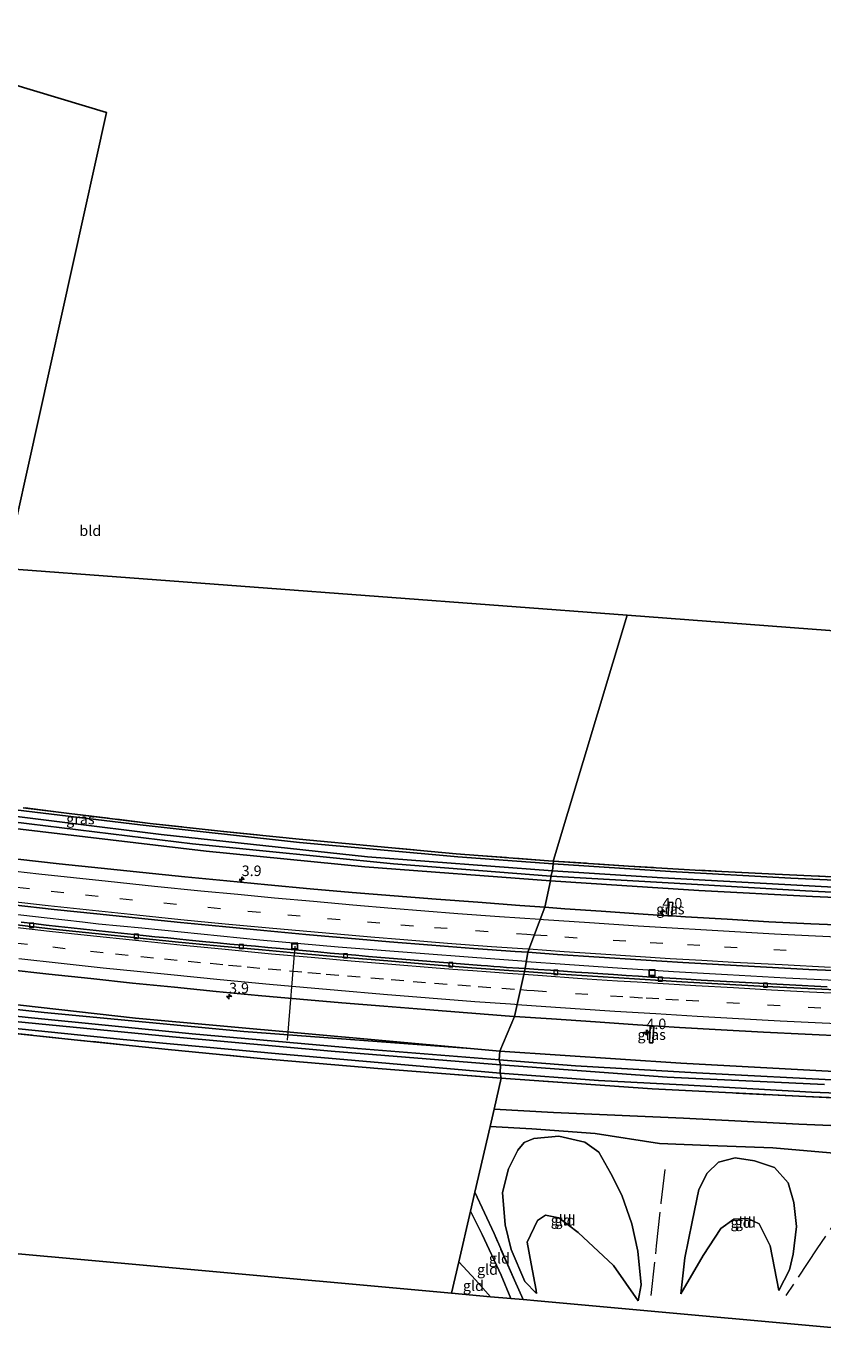
# Model space of a CAD drawing. Units: metres. Extents: x 189994 to 200000, y 406249 to 412503.
# Drawn here: x 192806 to 192995, y 408177 to 408491 of the extents above; entities that cross this region are included whole.
import ezdxf
from ezdxf.enums import TextEntityAlignment as Align

# ---------------------------------------------------------------- set-up
doc = ezdxf.new("R2010")
doc.units = ezdxf.units.M
doc.linetypes.add('IE-TERREINAFSCHEIDING', pattern=[10, 8, -2])
doc.linetypes.add('VW-3-9_STREEP', pattern=[12, 3, -9])
doc.layers.get('0').update_dxf_attribs({"lineweight": 25})
for name, color, linetype, lineweight in [('B-ME-AL-OVERIG-L-B1', 7, 'Continuous', 18), ('B-ME-AM-KILOMETR-S-B1', 7, 'Continuous', 18), ('B-ME-BV-GELEIDECONSTRUCTIE-GELEIDERAIL-L-B1', 213, 'BV-GELEIDERAIL', 18), ('B-ME-GW-KRUINLIJN-L-B1', 93, 'Continuous', 18), ('B-ME-GW-TEENLIJN-L-B1', 93, 'Continuous', 18), ('B-ME-IE-GRASLAND-GV-B6', 93, 'Continuous', 18), ('B-ME-IE-GRONDWERKLIJN-GROND_INGERICHT-GV-B6', 253, 'Continuous', 18), ('B-ME-IE-GRONDWERKLIJN-GROND_NIETINGERICHT-GV-B6', 253, 'Continuous', 18), ('B-ME-IE-HULPGEOMETRIE-L-B1', 53, 'Continuous', 18), ('B-ME-IE-INRICHTINGSELEMENT-S-B1', 253, 'Continuous', 18), ('B-ME-IE-TERREINAFSCHEIDING-RASTERHEKWERK-L-B1', 8, 'IE-TERREINAFSCHEIDING', 18), ('B-ME-OG-WATER-GV-B6', 153, 'Continuous', 18), ('B-ME-VH-VERH_SOORT-BITUMEN-GV-B6', 8, 'IE-TERREINAFSCHEIDING-NATUURLIJK-HOUTWAL', 18), ('B-ME-VV-KOLK-S-B1', 8, 'Continuous', 18), ('B-ME-VW-MARKERING-39STREEP-015-L-B1', 255, 'VW-3-9_STREEP', 18), ('B-ME-VW-MARKERING-STREEP-015-L-B1', 7, 'Continuous', 18)]:
    doc.layers.add(name, color=color, linetype=linetype, lineweight=lineweight)
for name, color, linetype in [('B-ME-GW-GRONDWERKLIJN-L-B1', 10, 'Continuous'), ('B-ME-GW-INSTEEKWATERGANG-L-B1', 10, 'Continuous'), ('B-ME-KG-KADASTRAAL-OPNAMEDTMGRENS-L-B1', 10, 'Continuous')]:
    doc.layers.add(name, color=color, linetype=linetype)
doc.styles.add('NLCS-ISO', font='NLCS-ISO.TTF')
doc.linetypes.add('BV-GELEIDERAIL', pattern='A,10,-3,[108,NLCS.SHX,S=1,R=0,X=0,Y=0],-3', length=16)
doc.linetypes.add('IE-TERREINAFSCHEIDING-NATUURLIJK-HOUTWAL', pattern='A,7,-1.5,[67,NLCS.SHX,S=0.75,R=45,X=0,Y=0],-1.5,7,-1.5,[70,NLCS.SHX,S=0.75,R=0,X=0,Y=0],-1.5', length=20)

# ---------------------------------------------------------------- blocks, each defined once
blk = doc.blocks.new('hecto')
for p, q in [((0, 0.625), (-0.625, 0)), ((0, -0.625), (0, 0.625)), ((-0.625, 0), (0.625, 0)), ((0.625, 0), (0, -0.625))]:
    blk.add_line(p, q)
blk = doc.blocks.new('kolk')
blk.add_lwpolyline([(-0.5, -0.5), (0.5, -0.5), (0.5, 0.5), (-0.5, 0.5)], close=True)
blk = doc.blocks.new('put')
for p, q in [((0.75, 0.75), (-0.75, 0.75)), ((-0.75, 0.75), (-0.75, -0.75)), ((0.75, -0.75), (0.75, 0.75)), ((-0.75, -0.75), (0.75, -0.75))]:
    blk.add_line(p, q)
blk.add_lwpolyline([(-0.625, 0.625), (0.625, 0.625), (0.625, -0.625), (-0.625, -0.625)], close=True)

msp = doc.modelspace()

# ---------------------------------------------------------------- linework, layer by layer
at = {"layer": 'B-ME-AL-OVERIG-L-B1'}
msp.add_line((192869.496, 408271.885, 13.28), (192867.676, 408249.559, 12.1), dxfattribs=at)
at = {"layer": 'B-ME-BV-GELEIDECONSTRUCTIE-GELEIDERAIL-L-B1'}
for points in [[(192924.6059, 408268.307, 14.032), (192912.8059, 408269.1448, 14.0504), (192898.329, 408270.2341, 14.0729), (192879.8771, 408271.7062, 14.1061), (192861.238, 408273.3745, 14.1397), (192833.1467, 408276.1697, 14.2311), (192822.847, 408277.1945, 14.2594), (192818.9992, 408277.6285, 14.2682), (192810.59, 408278.5768, 14.3046), (192795.2414, 408280.3076, 14.3222), (192779.201, 408282.1165, 14.3718), (192760.2044, 408284.5391, 14.4738), (192739.522, 408287.1765, 14.585), (192701.379, 408292.6455, 14.8454), (192676.122, 408296.481, 15.0111), (192659.3, 408299.0355, 15.1718), (192623.848, 408305.0885, 15.491), (192589.844, 408311.2605, 15.7782), (192572.0788, 408314.6315, 15.9648)], [(192924.6059, 408268.307, 14.032), (192933.78, 408267.606, 14.0435), (192947.366, 408266.708, 14.072), (192959.624, 408265.931, 14.0389), (192972.456, 408265.1755, 14.0609), (192986.367, 408264.3802, 14.0693), (192998.11, 408263.797, 14.1006)]]:
    msp.add_polyline3d(points, dxfattribs=at)
at = {"layer": 'B-ME-GW-GRONDWERKLIJN-L-B1'}
msp.add_polyline3d([(192915.981, 408229.021, 18.889), (192925.88, 408228.42, 18.889), (192940.997, 408227.333, 18.754), (192956.318, 408224.94, 18.574), (192967.996, 408224.491, 18.529), (192983.249, 408223.922, 18.439), (193000.528, 408222.443, 18.484), (193012.114, 408222.765, 18.754), (193017.928, 408223.857, 18.889)], dxfattribs=at)
at = {"layer": 'B-ME-GW-INSTEEKWATERGANG-L-B1'}
for points in [[(192763.259, 408304.859, 13.064), (192732.001, 408309.182, 13.018), (192707.104, 408312.602, 12.989), (192706.178, 408313.11, 12.98), (192706.081, 408314.304, 12.976), (192706.389, 408315.823, 12.972), (192707.035, 408316.794, 12.968), (192707.568, 408316.918, 12.968), (192728.431, 408314.008, 12.947), (192754.476, 408310.524, 12.972), (192779.33, 408307.246, 12.989), (192801.108, 408304.604, 12.997), (192832.734, 408300.806, 13.16), (192870.651, 408296.598, 13.185), (192908.336, 408293.2, 13.131), (192930.962, 408291.552, 13.039)], [(192930.347, 408287.437, 12.724), (192886.215, 408290.776, 12.867), (192848.421, 408294.556, 12.963), (192796.84, 408300.661, 13.068), (192763.259, 408304.859, 13.064)], [(193277.897, 408288.333, 13.542), (193233.905, 408286.101, 13.483), (193192.311, 408284.923, 13.378), (193151.663, 408284.435, 13.209), (193113.644, 408284.436, 13.003), (193074.629, 408284.735, 12.936), (193036.037, 408285.887, 13.066), (193011.78, 408286.982, 13.052), (192987.523, 408288.078, 13.037), (192958.924, 408289.724, 13.024), (192930.962, 408291.552, 13.039)], [(192930.347, 408287.437, 12.724), (192947.36, 408286.358, 12.724), (192965.654, 408285.197, 12.81), (192992.671, 408283.766, 12.877), (193030.926, 408282.062, 12.97), (193054.987, 408281.243, 12.97), (193081.87, 408280.328, 12.944), (193121.624, 408280.225, 12.961), (193152.656, 408280.79, 12.982), (193188.744, 408281.651, 13.104), (193224.044, 408282.411, 13.239), (193256.946, 408283.6, 13.331), (193276.983, 408284.508, 13.445)], [(192918.395, 408241.701, 13.362), (192865.706, 408246.283, 13.149), (192828.659, 408249.712, 13.186), (192793.715, 408253.304, 13.178), (192760.967, 408257.176, 13.178), (192722.131, 408262.715, 13.098), (192688.507, 408267.49, 12.968), (192680.619, 408268.907, 12.889), (192679.68, 408269.415, 12.885), (192679.376, 408270.631, 12.88), (192680.48, 408272.823, 12.968), (192681.641, 408272.621, 12.977), (192714.437, 408268.123, 12.981), (192766.223, 408260.855, 13.09), (192809.878, 408256.096, 13.01), (192857.398, 408251.589, 13.17), (192911.354, 408247.592, 13.438), (192918.319, 408246.951, 13.484)], [(192918.319, 408246.951, 13.484), (192961.372, 408244.104, 13.453), (193000.74, 408241.912, 13.495), (193037.228, 408240.704, 13.6), (193070.707, 408239.729, 13.42), (193104.186, 408238.754, 13.239), (193125.213, 408238.549, 13.239), (193144.821, 408238.358, 13.235), (193159.974, 408238.21, 13.235), (193174.218, 408238.087, 13.296), (193206.557, 408237.809, 13.436), (193247.955, 408238.451, 13.331), (193255.26, 408238.793, 13.375), (193267.539, 408239.368, 13.449)], [(193266.862, 408236.052, 13.39), (193236.206, 408234.928, 13.361), (193206.947, 408234.203, 13.491), (193180.721, 408233.982, 13.415), (193152.167, 408233.544, 13.331), (193119.429, 408233.819, 13.176), (193084.799, 408234.17, 13.222), (193053.286, 408234.883, 13.23), (193025.58, 408235.906, 13.314), (192992.47, 408237.198, 13.289), (192961.792, 408238.889, 13.167), (192941.785, 408239.965, 13.197), (192918.395, 408241.701, 13.362)]]:
    msp.add_polyline3d(points, dxfattribs=at)
at = {"layer": 'B-ME-GW-KRUINLIJN-L-B1'}
for points in [[(192911.354, 408247.592, 13.438), (192831.607, 408254.822, 13.702), (192795.092, 408258.884, 13.802), (192748.484, 408264.893, 13.983), (192708.785, 408270.884, 14.004), (192682.623, 408275.694, 14.494), (192679.248, 408276.967, 14.632), (192677.754, 408278.406, 14.636), (192677.108, 408280.81, 14.686)], [(193064.113, 408227.075, 19.249), (193030.471, 408227.984, 19.114), (193008.492, 408228.782, 19.069), (192989.452, 408229.59, 19.069), (192961.991, 408231.017, 18.979), (192931.04, 408232.334, 18.844), (192916.93, 408233.139, 18.878)], [(192927.014, 408189.225, 13.354), (192924.274, 408192.095, 13.714), (192920.985, 408199.756, 14.524), (192919.564, 408205.62, 14.929), (192918.95, 408213.289, 15.919), (192920.388, 408218.905, 16.954), (192922.618, 408223.359, 17.854), (192924.077, 408225.16, 18.214), (192926.389, 408226.17, 18.439), (192932.366, 408226.7, 18.529), (192938.503, 408225.285, 18.304), (192941.832, 408222.898, 17.809), (192944.721, 408217.815, 17.044), (192947.321, 408212.629, 16.324), (192949.661, 408205.796, 15.244), (192951.088, 408199.359, 14.434), (192951.892, 408191.327, 13.714), (192951.174, 408187.505, 13.624)], [(192961.341, 408189.173, 13.534), (192962.313, 408197.771, 14.209), (192964.063, 408206.33, 15.154), (192965.668, 408213.962, 16.504), (192967.59, 408217.906, 17.224), (192970.31, 408220.512, 17.494), (192974.263, 408221.53, 17.449), (192978.897, 408220.799, 17.359), (192983.652, 408219.209, 17.179), (192986.861, 408215.621, 16.639), (192988.273, 408210.899, 16.054), (192988.85, 408205.216, 15.019), (192988.064, 408198.606, 14.299), (192987.222, 408194.866, 13.849), (192984.658, 408189.955, 13.534)], [(192911.327, 408208.808, 15.528), (192914.119, 408203.308, 14.954), (192918.644, 408193.596, 14.234), (192920.913, 408188.046, 13.889)]]:
    msp.add_polyline3d(points, dxfattribs=at)
at = {"layer": 'B-ME-GW-TEENLIJN-L-B1'}
for points in [[(192951.174, 408187.505, 13.624), (192945.372, 408195.922, 13.399), (192936.904, 408203.782, 13.444), (192932.326, 408207.239, 13.489), (192929.157, 408207.919, 13.534), (192927.292, 408206.631, 13.534), (192924.785, 408201.469, 13.579), (192925.777, 408196.275, 13.579), (192926.911, 408190.04, 13.309), (192927.014, 408189.225, 13.354)], [(192984.658, 408189.955, 13.534), (192982.638, 408200.621, 13.534), (192979.997, 408205.819, 13.534), (192977.331, 408207.129, 13.534), (192973.97, 408206.934, 13.534), (192970.867, 408204.678, 13.534), (192966.66, 408198.264, 13.534), (192961.341, 408189.173, 13.534)], [(192908.552, 408196.759, 13.244), (192912.478, 408192.467, 13.244), (192916.092, 408188.484, 13.184)]]:
    msp.add_polyline3d(points, dxfattribs=at)
at = {"layer": 'B-ME-IE-GRASLAND-GV-B6'}
for points in [[(192769.384, 408305.549, 11.987), (192806.324, 408301.072, 11.987), (192845.156, 408296.32, 11.987), (192893.029, 408291.496, 11.987), (192930.413, 408288.575, 11.985), (192930.347, 408287.437, 12.724)], [(192801.108, 408304.604, 12.997), (192832.734, 408300.806, 13.16), (192870.651, 408296.598, 13.185), (192908.336, 408293.2, 13.131), (192930.962, 408291.552, 13.039), (192930.839, 408289.87, 11.985), (192886.815, 408293.21, 11.987), (192837.766, 408298.532, 11.987), (192791.823, 408304.191, 11.987)], [(192804.9426, 408304.8751, 13.0789), (192813.333, 408303.805, 13.013), (192835.091, 408301.148, 13.023), (192852.58, 408299.255, 12.965), (192870.528, 408297.358, 13.133), (192889.207, 408295.622, 13.127), (192907.902, 408293.903, 13.12), (192929.883, 408292.237, 12.967), (192931.0553, 408292.1608, 12.9682), (192930.962, 408291.552, 13.039), (192908.336, 408293.2, 13.131), (192870.651, 408296.598, 13.185), (192832.734, 408300.806, 13.16), (192801.108, 408304.604, 12.997)], [(192796.84, 408300.661, 13.068), (192848.421, 408294.556, 12.963), (192886.215, 408290.776, 12.867), (192930.347, 408287.437, 12.724), (192928.9897, 408281.1744, 13.1253), (192923.027, 408281.6096, 13.133), (192913.053, 408282.3574, 13.125), (192903.135, 408283.13, 13.141), (192893.131, 408283.919, 13.159), (192883.182, 408284.7194, 13.171), (192873.211, 408285.577, 13.194), (192863.133, 408286.513, 13.211), (192853.316, 408287.443, 13.231), (192843.337, 408288.4331, 13.247), (192833.369, 408289.4494, 13.261), (192823.462, 408290.473, 13.306), (192813.493, 408291.547, 13.349), (192803.598, 408292.6552, 13.3849)], [(192930.347, 408287.437, 12.724), (192886.215, 408290.776, 12.867), (192848.421, 408294.556, 12.963), (192796.84, 408300.661, 13.068)], [(193277.897, 408288.333, 13.542), (193277.232, 408286.38, 12.456), (193245.915, 408284.953, 12.511), (193209.866, 408283.766, 12.498), (193167.163, 408282.988, 12.259), (193127.494, 408282.826, 12.023), (193102.572, 408282.499, 11.985), (193082.566, 408282.907, 11.985), (193044.854, 408283.871, 11.985), (193012.158, 408285.19, 11.985), (192983.186, 408286.747, 11.985), (192957.001, 408288.177, 11.985), (192930.839, 408289.87, 11.985), (192930.962, 408291.552, 13.039), (192958.924, 408289.724, 13.024), (192987.523, 408288.078, 13.037), (193011.78, 408286.982, 13.052), (193036.037, 408285.887, 13.066), (193074.629, 408284.735, 12.936), (193113.644, 408284.436, 13.003), (193151.663, 408284.435, 13.209), (193192.311, 408284.923, 13.378), (193233.905, 408286.101, 13.483), (193277.897, 408288.333, 13.542)], [(193011.78, 408286.982, 13.052), (192987.523, 408288.078, 13.037), (192958.924, 408289.724, 13.024), (192930.962, 408291.552, 13.039), (192931.0553, 408292.1608, 12.9682), (192948.878, 408291.002, 12.986), (192964.796, 408290.028, 13.032), (192983.809, 408289.037, 13.006), (193004.315, 408288.141, 13.054)], [(192928.9897, 408281.1744, 13.1253), (192930.347, 408287.437, 12.724), (192947.36, 408286.358, 12.724), (192965.654, 408285.197, 12.81), (192992.671, 408283.766, 12.877), (193030.926, 408282.062, 12.97)], [(193030.926, 408282.062, 12.97), (192992.671, 408283.766, 12.877), (192965.654, 408285.197, 12.81), (192947.36, 408286.358, 12.724), (192930.347, 408287.437, 12.724), (192930.413, 408288.575, 11.985), (192965.325, 408286.581, 11.985), (192990.976, 408285.133, 11.985), (193018.929, 408283.679, 11.985)], [(192911.354, 408247.592, 13.438), (192857.398, 408251.589, 13.17), (192809.878, 408256.096, 13.01), (192766.223, 408260.855, 13.09), (192714.437, 408268.123, 12.981), (192681.641, 408272.621, 12.977), (192680.48, 408272.823, 12.968), (192678.999, 408273.222, 13.018), (192676.463, 408274.358, 12.942), (192674.138, 408275.471, 12.867), (192673.264, 408278.267, 12.787), (192673.359, 408281.37, 12.704), (192677.108, 408280.81, 14.686), (192677.754, 408278.406, 14.636), (192679.248, 408276.967, 14.632), (192682.623, 408275.694, 14.494), (192708.785, 408270.884, 14.004), (192748.484, 408264.893, 13.983), (192795.092, 408258.884, 13.802), (192831.607, 408254.822, 13.702), (192911.354, 408247.592, 13.438)], [(192802.533, 408281.77, 13.6507), (192812.2533, 408280.6877, 13.626), (192822.447, 408279.5928, 13.588), (192832.339, 408278.5776, 13.539), (192842.343, 408277.57, 13.508), (192852.29, 408276.582, 13.484), (192862.169, 408275.625, 13.464), (192872.16, 408274.722, 13.4435), (192882.162, 408273.816, 13.431), (192892.054, 408272.978, 13.4199), (192902.091, 408272.1621, 13.413), (192912.057, 408271.389, 13.392), (192921.967, 408270.666, 13.385), (192924.9663, 408270.4552, 13.3844), (192924.3174, 408266.5877, 13.2771)], [(193002.253, 408276.805, 13.173), (192992.299, 408277.242, 13.159), (192982.294, 408277.748, 13.139), (192972.397, 408278.3196, 13.126), (192962.431, 408278.9109, 13.12), (192959.2221, 408279.1169, 13.1196), (192959.2433, 408279.4482, 13.0507), (192959.4501, 408282.318, 12.9694), (192958.519, 408282.37, 12.9656), (192958.313, 408279.5032, 13.0462), (192958.2702, 408279.1779, 13.1196), (192952.395, 408279.555, 13.098), (192942.412, 408280.2354, 13.113), (192933.7838, 408280.8276, 13.1195), (192928.9897, 408281.1744, 13.1253)], [(192958.2702, 408279.1779, 13.1196), (192958.313, 408279.5032, 13.0462), (192958.519, 408282.37, 12.9656), (192959.4501, 408282.318, 12.9694), (192959.2433, 408279.4482, 13.0507), (192959.2221, 408279.1169, 13.1196), (192958.2702, 408279.1779, 13.1196)], [(192924.3174, 408266.5877, 13.2771), (192922.826, 408266.6852, 13.2795), (192919.893, 408266.8677, 13.2805), (192918.3558, 408266.979, 13.2729), (192916.875, 408267.0902, 13.2769), (192915.397, 408267.2044, 13.2732), (192913.87, 408267.3269, 13.2871), (192910.893, 408267.5641, 13.279), (192907.887, 408267.8093, 13.287), (192904.887, 408268.05, 13.2958), (192901.888, 408268.2933, 13.3043), (192898.918, 408268.5311, 13.3127), (192895.934, 408268.7718, 13.3087), (192892.967, 408269.0093, 13.3195), (192889.957, 408269.25, 13.3199), (192887.036, 408269.4902, 13.3186), (192884.01, 408269.7452, 13.3274), (192880.998, 408270.0142, 13.3316), (192877.972, 408270.29, 13.3527), (192875.003, 408270.5653, 13.3558), (192872.243, 408270.8183, 13.3642), (192866.059, 408271.3555, 13.3669), (192863.133, 408271.618, 13.3668), (192860.163, 408271.8864, 13.3723), (192857.072, 408272.1659, 13.3697), (192854.081, 408272.4347, 13.3808), (192851.101, 408272.7053, 13.3759), (192848.34, 408272.9712, 13.3887), (192845.208, 408273.2798, 13.3948), (192842.198, 408273.578, 13.4077), (192839.306, 408273.8732, 13.4159), (192836.239, 408274.1784, 13.4352), (192834.173, 408274.3831, 13.4094), (192831.259, 408274.6921, 13.4128), (192828.206, 408275.0139, 13.4273), (192825.221, 408275.3147, 13.4459), (192822.267, 408275.6276, 13.4513), (192819.275, 408275.9457, 13.4545), (192816.324, 408276.2701, 13.4632), (192813.317, 408276.5974, 13.4913), (192810.347, 408276.9328, 13.5021), (192807.37, 408277.2891, 13.532), (192804.39, 408277.6268, 13.5242)], [(192924.3174, 408266.5877, 13.2771), (192924.9663, 408270.4552, 13.3844), (192932.012, 408269.96, 13.383), (192941.901, 408269.295, 13.385), (192951.812, 408268.644, 13.385), (192961.842, 408268.033, 13.39), (192971.77, 408267.465, 13.399), (192981.729, 408266.9279, 13.404), (192991.816, 408266.402, 13.414), (193001.734, 408265.9361, 13.426)], [(192801.079, 408266.379, 13.868), (192811.03, 408265.273, 13.815), (192820.985, 408264.1901, 13.782), (192830.875, 408263.1415, 13.756), (192840.875, 408262.128, 13.722), (192850.816, 408261.155, 13.698), (192860.781, 408260.207, 13.67), (192870.738, 408259.301, 13.654), (192880.705, 408258.453, 13.639), (192890.668, 408257.616, 13.622), (192900.646, 408256.808, 13.604), (192910.584, 408256.03, 13.594), (192920.567, 408255.288, 13.588), (192921.7795, 408255.2036, 13.5884), (192918.319, 408246.951, 13.484), (192911.354, 408247.592, 13.438), (192831.607, 408254.822, 13.702), (192795.092, 408258.884, 13.802)], [(192996.18, 408262.2339, 13.3113), (192993.173, 408262.3864, 13.3103), (192990.2, 408262.5298, 13.3067), (192987.242, 408262.6863, 13.2983), (192984.175, 408262.8596, 13.2904), (192981.376, 408263.0199, 13.2912), (192975.219, 408263.3495, 13.2831), (192972.199, 408263.5266, 13.2794), (192969.211, 408263.6937, 13.2797), (192966.198, 408263.8614, 13.2828), (192960.276, 408264.2027, 13.2757), (192957.222, 408264.395, 13.2799), (192954.243, 408264.5736, 13.2703), (192951.285, 408264.755, 13.283), (192948.317, 408264.9546, 13.283), (192945.315, 408265.149, 13.2805), (192942.8093, 408265.3137, 13.2822), (192939.318, 408265.5431, 13.2843), (192936.301, 408265.7565, 13.2729), (192933.463, 408265.9722, 13.2736), (192930.346, 408266.1964, 13.2752), (192927.382, 408266.3956, 13.2773), (192924.3174, 408266.5877, 13.2771)], [(192766.223, 408260.855, 13.09), (192809.878, 408256.096, 13.01), (192857.398, 408251.589, 13.17), (192911.354, 408247.592, 13.438), (192918.319, 408246.951, 13.484), (192918.14, 408244.837, 12.019), (192884.412, 408247.598, 12.017), (192845.112, 408251.092, 12.017), (192806.099, 408254.942, 12.017), (192773.168, 408258.526, 12.017)], [(192793.715, 408253.304, 13.178), (192828.659, 408249.712, 13.186), (192865.706, 408246.283, 13.149), (192918.395, 408241.701, 13.362), (192918.626, 408240.505, 13.438)], [(192918.395, 408241.701, 13.362), (192865.706, 408246.283, 13.149), (192828.659, 408249.712, 13.186), (192793.715, 408253.304, 13.178)], [(192802.142, 408254.059, 12.017), (192840.45, 408250.335, 12.017), (192878.179, 408246.89, 12.017), (192918.435, 408243.653, 12.019), (192918.395, 408241.701, 13.362)], [(193000.74, 408241.912, 13.495), (192961.372, 408244.104, 13.453), (192918.319, 408246.951, 13.484), (192921.7795, 408255.2036, 13.5884)], [(192921.7795, 408255.2036, 13.5884), (192930.566, 408254.592, 13.591), (192941.085, 408253.8804, 13.598), (192951.0619, 408253.2197, 13.5975), (192961.045, 408252.599, 13.597), (192970.976, 408252.038, 13.61), (192980.999, 408251.478, 13.622), (192990.971, 408250.9736, 13.637), (193000.989, 408250.4928, 13.65)], [(192918.626, 408240.505, 13.438), (192889.262, 408242.767, 13.413), (192861.378, 408245.153, 13.287), (192839.374, 408247.318, 13.207), (192817.015, 408249.658, 13.161), (192798.421, 408251.617, 13.245)], [(192954.082, 408252.8397, 13.5452), (192953.8909, 408248.8773, 13.475), (192954.73, 408248.8906, 13.4871), (192954.949, 408252.7838, 13.5497), (192954.082, 408252.8397, 13.5452)], [(192954.082, 408252.8397, 13.5452), (192954.949, 408252.7838, 13.5497), (192954.73, 408248.8906, 13.4871), (192953.8909, 408248.8773, 13.475), (192954.082, 408252.8397, 13.5452)], [(193001.81, 408239.887, 12.019), (192965.095, 408241.742, 12.019), (192936.321, 408243.471, 12.019), (192918.14, 408244.837, 12.019), (192918.319, 408246.951, 13.484), (192961.372, 408244.104, 13.453), (193000.74, 408241.912, 13.495)], [(193025.58, 408235.906, 13.314), (192992.47, 408237.198, 13.289), (192961.792, 408238.889, 13.167), (192941.785, 408239.965, 13.197), (192918.395, 408241.701, 13.362), (192918.435, 408243.653, 12.019), (192958.099, 408240.701, 12.019), (192995.522, 408239.013, 12.019)], [(193028.053, 408234.561, 13.47), (192991.097, 408236.103, 13.403), (192954.573, 408237.997, 13.201), (192918.626, 408240.505, 13.438), (192918.395, 408241.701, 13.362), (192941.785, 408239.965, 13.197), (192961.792, 408238.889, 13.167), (192992.47, 408237.198, 13.289), (193025.58, 408235.906, 13.314)]]:
    msp.add_polyline3d(points, dxfattribs=at)
at = {"layer": 'B-ME-IE-GRONDWERKLIJN-GROND_INGERICHT-GV-B6'}
for points in [[(192756.768, 408490.868, 12.987), (192824.699, 408470.374, 13.312), (192800.719, 408361.802, 13.182), (192948.622, 408350.683, 13.153), (192931.086, 408292.361, 13.206), (192931.0553, 408292.1608, 12.9682), (192929.883, 408292.237, 12.967), (192907.902, 408293.903, 13.12), (192889.207, 408295.622, 13.127), (192870.528, 408297.358, 13.133), (192852.58, 408299.255, 12.965), (192835.091, 408301.148, 13.023), (192813.333, 408303.805, 13.013), (192804.9426, 408304.8751, 13.0789)], [(192798.421, 408251.617, 13.245), (192817.015, 408249.658, 13.161), (192839.374, 408247.318, 13.207), (192861.378, 408245.153, 13.287), (192889.262, 408242.767, 13.413), (192918.626, 408240.505, 13.438), (192916.93, 408233.139, 18.878), (192915.981, 408229.021, 18.889), (192912.379, 408213.38, 16.259), (192911.327, 408208.808, 15.528), (192908.552, 408196.759, 13.244), (192906.84, 408189.325, 13.195), (192715.421, 408206.714, 13.358)], [(193008.492, 408228.782, 19.069), (192989.452, 408229.59, 19.069), (192961.991, 408231.017, 18.979), (192931.04, 408232.334, 18.844), (192916.93, 408233.139, 18.878), (192918.626, 408240.505, 13.438), (192954.573, 408237.997, 13.201), (192991.097, 408236.103, 13.403), (193028.053, 408234.561, 13.47)], [(193018.94, 408179.14, 13.457), (192927.226, 408187.473, 13.38), (192923.812, 408187.783, 13.937), (192921.783, 408192.426, 14.344), (192916.938, 408203.487, 15.289), (192912.379, 408213.38, 16.259), (192915.981, 408229.021, 18.889), (192916.93, 408233.139, 18.878), (192931.04, 408232.334, 18.844), (192961.991, 408231.017, 18.979), (192989.452, 408229.59, 19.069), (193008.492, 408228.782, 19.069)], [(192927.014, 408189.225, 13.354), (192926.911, 408190.04, 13.309), (192925.777, 408196.275, 13.579), (192924.785, 408201.469, 13.579), (192927.292, 408206.631, 13.534), (192929.157, 408207.919, 13.534), (192932.326, 408207.239, 13.489), (192936.904, 408203.782, 13.444), (192945.372, 408195.922, 13.399), (192951.174, 408187.505, 13.624), (192951.892, 408191.327, 13.714), (192951.088, 408199.359, 14.434), (192949.661, 408205.796, 15.244), (192947.321, 408212.629, 16.324), (192944.721, 408217.815, 17.044), (192941.832, 408222.898, 17.809), (192938.503, 408225.285, 18.304), (192932.366, 408226.7, 18.529), (192926.389, 408226.17, 18.439), (192924.077, 408225.16, 18.214), (192922.618, 408223.359, 17.854), (192920.388, 408218.905, 16.954), (192918.95, 408213.289, 15.919), (192919.564, 408205.62, 14.929), (192920.985, 408199.756, 14.524), (192924.274, 408192.095, 13.714), (192927.014, 408189.225, 13.354)], [(192951.174, 408187.505, 13.624), (192945.372, 408195.922, 13.399), (192936.904, 408203.782, 13.444), (192932.326, 408207.239, 13.489), (192929.157, 408207.919, 13.534), (192927.292, 408206.631, 13.534), (192924.785, 408201.469, 13.579), (192925.777, 408196.275, 13.579), (192926.911, 408190.04, 13.309), (192927.014, 408189.225, 13.354), (192924.274, 408192.095, 13.714), (192920.985, 408199.756, 14.524), (192919.564, 408205.62, 14.929), (192918.95, 408213.289, 15.919), (192920.388, 408218.905, 16.954), (192922.618, 408223.359, 17.854), (192924.077, 408225.16, 18.214), (192926.389, 408226.17, 18.439), (192932.366, 408226.7, 18.529), (192938.503, 408225.285, 18.304), (192941.832, 408222.898, 17.809), (192944.721, 408217.815, 17.044), (192947.321, 408212.629, 16.324), (192949.661, 408205.796, 15.244), (192951.088, 408199.359, 14.434), (192951.892, 408191.327, 13.714), (192951.174, 408187.505, 13.624)], [(192961.341, 408189.173, 13.534), (192966.66, 408198.264, 13.534), (192970.867, 408204.678, 13.534), (192973.97, 408206.934, 13.534), (192977.331, 408207.129, 13.534), (192979.997, 408205.819, 13.534), (192982.638, 408200.621, 13.534), (192984.658, 408189.955, 13.534), (192987.222, 408194.866, 13.849), (192988.064, 408198.606, 14.299), (192988.85, 408205.216, 15.019), (192988.273, 408210.899, 16.054), (192986.861, 408215.621, 16.639), (192983.652, 408219.209, 17.179), (192978.897, 408220.799, 17.359), (192974.263, 408221.53, 17.449), (192970.31, 408220.512, 17.494), (192967.59, 408217.906, 17.224), (192965.668, 408213.962, 16.504), (192964.063, 408206.33, 15.154), (192962.313, 408197.771, 14.209), (192961.341, 408189.173, 13.534)], [(192984.658, 408189.955, 13.534), (192982.638, 408200.621, 13.534), (192979.997, 408205.819, 13.534), (192977.331, 408207.129, 13.534), (192973.97, 408206.934, 13.534), (192970.867, 408204.678, 13.534), (192966.66, 408198.264, 13.534), (192961.341, 408189.173, 13.534), (192962.313, 408197.771, 14.209), (192964.063, 408206.33, 15.154), (192965.668, 408213.962, 16.504), (192967.59, 408217.906, 17.224), (192970.31, 408220.512, 17.494), (192974.263, 408221.53, 17.449), (192978.897, 408220.799, 17.359), (192983.652, 408219.209, 17.179), (192986.861, 408215.621, 16.639), (192988.273, 408210.899, 16.054), (192988.85, 408205.216, 15.019), (192988.064, 408198.606, 14.299), (192987.222, 408194.866, 13.849), (192984.658, 408189.955, 13.534)], [(192923.812, 408187.783, 13.937), (192920.913, 408188.046, 13.889), (192918.644, 408193.596, 14.234), (192914.119, 408203.308, 14.954), (192911.327, 408208.808, 15.528), (192912.379, 408213.38, 16.259), (192916.938, 408203.487, 15.289), (192921.783, 408192.426, 14.344), (192923.812, 408187.783, 13.937)], [(192920.913, 408188.046, 13.889), (192916.092, 408188.484, 13.184), (192912.478, 408192.467, 13.244), (192908.552, 408196.759, 13.244), (192911.327, 408208.808, 15.528), (192914.119, 408203.308, 14.954), (192918.644, 408193.596, 14.234), (192920.913, 408188.046, 13.889)], [(192916.092, 408188.484, 13.184), (192906.84, 408189.325, 13.195), (192908.552, 408196.759, 13.244), (192912.478, 408192.467, 13.244), (192916.092, 408188.484, 13.184)]]:
    msp.add_polyline3d(points, dxfattribs=at)
at = {"layer": 'B-ME-IE-GRONDWERKLIJN-GROND_NIETINGERICHT-GV-B6'}
msp.add_polyline3d([(193004.315, 408288.141, 13.054), (192983.809, 408289.037, 13.006), (192964.796, 408290.028, 13.032), (192948.878, 408291.002, 12.986), (192931.0553, 408292.1608, 12.9682), (192931.086, 408292.361, 13.206), (192948.622, 408350.683, 13.153), (193069.157, 408341.621, 13.197)], dxfattribs=at)
at = {"layer": 'B-ME-IE-HULPGEOMETRIE-L-B1'}
msp.add_polyline3d([(192906.84, 408189.325, 13.195), (192908.552, 408196.759, 13.244), (192911.327, 408208.808, 15.528), (192912.379, 408213.38, 16.259), (192915.981, 408229.021, 18.889), (192916.93, 408233.139, 18.878), (192918.626, 408240.505, 13.438), (192918.395, 408241.701, 13.362), (192918.435, 408243.653, 12.019), (192918.14, 408244.837, 12.019), (192918.319, 408246.951, 13.484), (192921.7795, 408255.2036, 13.5884), (192924.1828, 408265.8692, 13.3317), (192924.3174, 408266.5877, 13.2771), (192924.9663, 408270.4552, 13.3844), (192928.9897, 408281.1744, 13.1253), (192930.347, 408287.437, 12.724), (192930.413, 408288.575, 11.985), (192930.839, 408289.87, 11.985), (192930.962, 408291.552, 13.039), (192931.0553, 408292.1608, 12.9682), (192931.086, 408292.361, 13.206), (192948.622, 408350.683, 13.153)], dxfattribs=at)
at = {"layer": 'B-ME-IE-TERREINAFSCHEIDING-RASTERHEKWERK-L-B1'}
for points in [[(193004.315, 408288.141, 13.054), (192983.809, 408289.037, 13.006), (192964.796, 408290.028, 13.032), (192948.878, 408291.002, 12.986), (192931.0553, 408292.1608, 12.9682), (192929.883, 408292.237, 12.967), (192907.902, 408293.903, 13.12), (192889.207, 408295.622, 13.127), (192870.528, 408297.358, 13.133), (192852.58, 408299.255, 12.965), (192835.091, 408301.148, 13.023), (192813.333, 408303.805, 13.013), (192804.9426, 408304.8751, 13.0789)], [(192918.626, 408240.505, 13.438), (192889.262, 408242.767, 13.413), (192861.378, 408245.153, 13.287), (192839.374, 408247.318, 13.207), (192817.015, 408249.658, 13.161), (192798.421, 408251.617, 13.245), (192774.741, 408254.502, 13.237), (192750.125, 408257.49, 13.312), (192725.011, 408261.038, 13.195), (192699.916, 408264.325, 13.182), (192678.51, 408267.522, 13.119), (192678.526, 408273.241, 13.17), (192672.059, 408274.82, 12.763), (192667.595, 408275.484, 12.603)], [(192918.626, 408240.505, 13.438), (192954.573, 408237.997, 13.201), (192991.097, 408236.103, 13.403), (193028.053, 408234.561, 13.47), (193055.415, 408233.624, 13.487), (193082.253, 408233.049, 13.277), (193105.904, 408232.663, 13.335), (193130.276, 408232.56, 13.453), (193151.963, 408232.473, 13.5), (193179.73, 408232.766, 13.457), (193201.501, 408233.116, 13.487), (193220.59, 408233.633, 13.609), (193239.981, 408234.244, 13.47), (193266.787, 408235.425, 13.428)], [(192954.292, 408188.732, 13.793), (192955.585, 408200.611, 14.963), (192956.698, 408210.794, 16.493), (192957.86, 408220.299, 18.113)], [(193006.895, 408218.841, 17.978), (193001.388, 408211.122, 16.493), (192993.684, 408199.839, 15.008), (192986.342, 408188.741, 13.748)], [(192923.812, 408187.783, 13.937), (192921.783, 408192.426, 14.344), (192916.938, 408203.487, 15.289), (192912.379, 408213.38, 16.259)]]:
    msp.add_polyline3d(points, dxfattribs=at)
at = {"layer": 'B-ME-KG-KADASTRAAL-OPNAMEDTMGRENS-L-B1'}
for points in [[(192756.768, 408490.868, 12.987), (192824.699, 408470.374, 13.312), (192800.719, 408361.802, 13.182), (192948.622, 408350.683, 13.153)], [(192948.622, 408350.683, 13.153), (193069.157, 408341.621, 13.197), (193119.53, 408341.579, 13.508), (193193.706, 408344.446, 13.482), (193291.211, 408348.214, 13.298)], [(192715.421, 408206.714, 13.358), (192906.84, 408189.325, 13.195)], [(192906.84, 408189.325, 13.195), (192916.092, 408188.484, 13.184), (192920.913, 408188.046, 13.889), (192923.812, 408187.783, 13.937), (192927.226, 408187.473, 13.38), (193018.94, 408179.14, 13.457), (193059.154, 408178.338, 13.38), (193063.312, 408178.255, 12.859), (193085.135, 408177.82, 13.221), (193114.593, 408177.232, 13.265), (193137.328, 408176.837, 13.176), (193165.38, 408177.559, 13.256)]]:
    msp.add_polyline3d(points, dxfattribs=at)
at = {"layer": 'B-ME-OG-WATER-GV-B6'}
for points in [[(192930.839, 408289.87, 11.985), (192930.413, 408288.575, 11.985), (192893.029, 408291.496, 11.987), (192845.156, 408296.32, 11.987), (192806.324, 408301.072, 11.987), (192769.384, 408305.549, 11.987), (192737.648, 408309.793, 11.987), (192708.084, 408313.782, 11.987), (192707.534, 408313.931, 11.987), (192707.241, 408314.419, 11.987), (192707.39, 408314.856, 11.987), (192707.671, 408315.201, 11.987), (192708.32, 408315.403, 11.987), (192741.336, 408310.689, 11.987), (192791.823, 408304.191, 11.987), (192837.766, 408298.532, 11.987), (192886.815, 408293.21, 11.987), (192930.839, 408289.87, 11.985)], [(193102.572, 408282.499, 11.985), (193102.658, 408281.684, 11.985), (193094.65, 408281.606, 11.985), (193070.502, 408282.255, 11.985), (193040.975, 408282.981, 11.985), (193018.929, 408283.679, 11.985), (192990.976, 408285.133, 11.985), (192965.325, 408286.581, 11.985), (192930.413, 408288.575, 11.985), (192930.839, 408289.87, 11.985), (192957.001, 408288.177, 11.985), (192983.186, 408286.747, 11.985), (193012.158, 408285.19, 11.985), (193044.854, 408283.871, 11.985), (193082.566, 408282.907, 11.985), (193102.572, 408282.499, 11.985)], [(192918.14, 408244.837, 12.019), (192918.435, 408243.653, 12.019), (192878.179, 408246.89, 12.017), (192840.45, 408250.335, 12.017), (192802.142, 408254.059, 12.017), (192752.362, 408260.256, 12.017), (192700.513, 408267.403, 12.017), (192681.329, 408269.922, 12.017), (192681, 408270.02, 12.017), (192680.838, 408270.099, 12.017), (192680.68, 408270.428, 12.017), (192680.732, 408270.697, 12.017), (192680.976, 408270.956, 12.017), (192681.598, 408271.217, 12.017), (192712.518, 408267.12, 12.017), (192745.663, 408262.454, 12.017), (192773.168, 408258.526, 12.017), (192806.099, 408254.942, 12.017), (192845.112, 408251.092, 12.017), (192884.412, 408247.598, 12.017), (192918.14, 408244.837, 12.019)], [(192918.435, 408243.653, 12.019), (192918.14, 408244.837, 12.019), (192936.321, 408243.471, 12.019), (192965.095, 408241.742, 12.019), (193001.81, 408239.887, 12.019)], [(192995.522, 408239.013, 12.019), (192958.099, 408240.701, 12.019), (192918.435, 408243.653, 12.019)]]:
    msp.add_polyline3d(points, dxfattribs=at)
at = {"layer": 'B-ME-VH-VERH_SOORT-BITUMEN-GV-B6'}
for points in [[(192803.598, 408292.6552, 13.3849), (192813.493, 408291.547, 13.349), (192823.462, 408290.473, 13.306), (192833.369, 408289.4494, 13.261), (192843.337, 408288.4331, 13.247), (192853.316, 408287.443, 13.231), (192863.133, 408286.513, 13.211), (192873.211, 408285.577, 13.194), (192883.182, 408284.7194, 13.171), (192893.131, 408283.919, 13.159), (192903.135, 408283.13, 13.141), (192913.053, 408282.3574, 13.125), (192923.027, 408281.6096, 13.133), (192928.9897, 408281.1744, 13.1253), (192924.9663, 408270.4552, 13.3844), (192921.967, 408270.666, 13.385), (192912.057, 408271.389, 13.392), (192902.091, 408272.1621, 13.413), (192892.054, 408272.978, 13.4199), (192882.162, 408273.816, 13.431), (192872.16, 408274.722, 13.4435), (192862.169, 408275.625, 13.464), (192852.29, 408276.582, 13.484), (192842.343, 408277.57, 13.508), (192832.339, 408278.5776, 13.539), (192822.447, 408279.5928, 13.588), (192812.2533, 408280.6877, 13.626), (192802.533, 408281.77, 13.6507)], [(193001.734, 408265.9361, 13.426), (192991.816, 408266.402, 13.414), (192981.729, 408266.9279, 13.404), (192971.77, 408267.465, 13.399), (192961.842, 408268.033, 13.39), (192951.812, 408268.644, 13.385), (192941.901, 408269.295, 13.385), (192932.012, 408269.96, 13.383), (192924.9663, 408270.4552, 13.3844), (192928.9897, 408281.1744, 13.1253)], [(192928.9897, 408281.1744, 13.1253), (192933.7838, 408280.8276, 13.1195), (192942.412, 408280.2354, 13.113), (192952.395, 408279.555, 13.098), (192958.2702, 408279.1779, 13.1196), (192959.2221, 408279.1169, 13.1196), (192962.431, 408278.9109, 13.12), (192972.397, 408278.3196, 13.126), (192982.294, 408277.748, 13.139), (192992.299, 408277.242, 13.159), (193002.253, 408276.805, 13.173)], [(192802.085, 408277.1256, 13.592), (192812.058, 408275.982, 13.555), (192821.994, 408274.9023, 13.5257), (192831.952, 408273.875, 13.488), (192841.875, 408272.906, 13.4559), (192851.831, 408271.9522, 13.433), (192861.793, 408271.0196, 13.4144), (192871.769, 408270.102, 13.4011), (192881.687, 408269.225, 13.3814), (192891.616, 408268.4, 13.361), (192901.616, 408267.59, 13.343), (192911.636, 408266.795, 13.338), (192921.586, 408266.0522, 13.332), (192924.1828, 408265.8692, 13.3317), (192921.7795, 408255.2036, 13.5884)], [(192924.3174, 408266.5877, 13.2771), (192924.1828, 408265.8692, 13.3317), (192921.586, 408266.0522, 13.332), (192911.636, 408266.795, 13.338), (192901.616, 408267.59, 13.343), (192891.616, 408268.4, 13.361), (192881.687, 408269.225, 13.3814), (192871.769, 408270.102, 13.4011), (192861.793, 408271.0196, 13.4144), (192851.831, 408271.9522, 13.433), (192841.875, 408272.906, 13.4559), (192831.952, 408273.875, 13.488), (192821.994, 408274.9023, 13.5257), (192812.058, 408275.982, 13.555), (192802.085, 408277.1256, 13.592)], [(192804.39, 408277.6268, 13.5242), (192807.37, 408277.2891, 13.532), (192810.347, 408276.9328, 13.5021), (192813.317, 408276.5974, 13.4913), (192816.324, 408276.2701, 13.4632), (192819.275, 408275.9457, 13.4545), (192822.267, 408275.6276, 13.4513), (192825.221, 408275.3147, 13.4459), (192828.206, 408275.0139, 13.4273), (192831.259, 408274.6921, 13.4128), (192834.173, 408274.3831, 13.4094), (192836.239, 408274.1784, 13.4352), (192839.306, 408273.8732, 13.4159), (192842.198, 408273.578, 13.4077), (192845.208, 408273.2798, 13.3948), (192848.34, 408272.9712, 13.3887), (192851.101, 408272.7053, 13.3759), (192854.081, 408272.4347, 13.3808), (192857.072, 408272.1659, 13.3697), (192860.163, 408271.8864, 13.3723), (192863.133, 408271.618, 13.3668), (192866.059, 408271.3555, 13.3669), (192872.243, 408270.8183, 13.3642), (192875.003, 408270.5653, 13.3558), (192877.972, 408270.29, 13.3527), (192880.998, 408270.0142, 13.3316), (192884.01, 408269.7452, 13.3274), (192887.036, 408269.4902, 13.3186), (192889.957, 408269.25, 13.3199), (192892.967, 408269.0093, 13.3195), (192895.934, 408268.7718, 13.3087), (192898.918, 408268.5311, 13.3127), (192901.888, 408268.2933, 13.3043), (192904.887, 408268.05, 13.2958), (192907.887, 408267.8093, 13.287), (192910.893, 408267.5641, 13.279), (192913.87, 408267.3269, 13.2871), (192915.397, 408267.2044, 13.2732), (192916.875, 408267.0902, 13.2769), (192918.3558, 408266.979, 13.2729), (192919.893, 408266.8677, 13.2805), (192922.826, 408266.6852, 13.2795), (192924.3174, 408266.5877, 13.2771)], [(192921.7795, 408255.2036, 13.5884), (192920.567, 408255.288, 13.588), (192910.584, 408256.03, 13.594), (192900.646, 408256.808, 13.604), (192890.668, 408257.616, 13.622), (192880.705, 408258.453, 13.639), (192870.738, 408259.301, 13.654), (192860.781, 408260.207, 13.67), (192850.816, 408261.155, 13.698), (192840.875, 408262.128, 13.722), (192830.875, 408263.1415, 13.756), (192820.985, 408264.1901, 13.782), (192811.03, 408265.273, 13.815), (192801.079, 408266.379, 13.868)], [(192921.7795, 408255.2036, 13.5884), (192924.1828, 408265.8692, 13.3317), (192931.567, 408265.349, 13.331), (192941.622, 408264.6807, 13.332), (192951.603, 408264.0449, 13.325), (192961.577, 408263.4347, 13.323), (192971.547, 408262.854, 13.336), (192981.575, 408262.304, 13.343), (192991.54, 408261.808, 13.358), (193001.564, 408261.3294, 13.376)], [(193001.564, 408261.3294, 13.376), (192991.54, 408261.808, 13.358), (192981.575, 408262.304, 13.343), (192971.547, 408262.854, 13.336), (192961.577, 408263.4347, 13.323), (192951.603, 408264.0449, 13.325), (192941.622, 408264.6807, 13.332), (192931.567, 408265.349, 13.331), (192924.1828, 408265.8692, 13.3317), (192924.3174, 408266.5877, 13.2771)], [(192924.3174, 408266.5877, 13.2771), (192927.382, 408266.3956, 13.2773), (192930.346, 408266.1964, 13.2752), (192933.463, 408265.9722, 13.2736), (192936.301, 408265.7565, 13.2729), (192939.318, 408265.5431, 13.2843), (192942.8093, 408265.3137, 13.2822), (192945.315, 408265.149, 13.2805), (192948.317, 408264.9546, 13.283), (192951.285, 408264.755, 13.283), (192954.243, 408264.5736, 13.2703), (192957.222, 408264.395, 13.2799), (192960.276, 408264.2027, 13.2757), (192966.198, 408263.8614, 13.2828), (192969.211, 408263.6937, 13.2797), (192972.199, 408263.5266, 13.2794), (192975.219, 408263.3495, 13.2831), (192981.376, 408263.0199, 13.2912), (192984.175, 408262.8596, 13.2904), (192987.242, 408262.6863, 13.2983), (192990.2, 408262.5298, 13.3067), (192993.173, 408262.3864, 13.3103), (192996.18, 408262.2339, 13.3113)], [(193000.989, 408250.4928, 13.65), (192990.971, 408250.9736, 13.637), (192980.999, 408251.478, 13.622), (192970.976, 408252.038, 13.61), (192961.045, 408252.599, 13.597), (192951.0619, 408253.2197, 13.5975), (192941.085, 408253.8804, 13.598), (192930.566, 408254.592, 13.591), (192921.7795, 408255.2036, 13.5884)]]:
    msp.add_polyline3d(points, dxfattribs=at)
at = {"layer": 'B-ME-VW-MARKERING-39STREEP-015-L-B1'}
for points in [[(192803.4027, 408285.9529, 13.5616), (192811.5666, 408285.0519, 13.532), (192819.7305, 408284.1656, 13.5038), (192827.8945, 408283.2932, 13.4731), (192838.3794, 408282.2176, 13.439), (192848.8644, 408281.1707, 13.4088), (192858.3464, 408280.2692, 13.3832), (192867.8285, 408279.3823, 13.365), (192877.3105, 408278.5316, 13.3468), (192886.7926, 408277.7044, 13.3338), (192894.7868, 408277.0344, 13.3264), (192902.7809, 408276.4007, 13.3126), (192912.5085, 408275.655, 13.3072), (192922.2685, 408274.9455, 13.2954), (192924.7459, 408274.771, 13.2953), (192926.5388, 408274.6446, 13.2952)], [(192802.9587, 408272.7328, 13.7044), (192811.9415, 408271.7269, 13.6683), (192820.9242, 408270.7358, 13.6399), (192826.8935, 408270.1049, 13.6213), (192832.9065, 408269.4732, 13.6033), (192838.5448, 408268.9053, 13.5817), (192844.1181, 408268.3502, 13.5647), (192849.3973, 408267.8371, 13.5506), (192853.7798, 408267.4132, 13.5419), (192858.1942, 408266.9974, 13.5398), (192863.1946, 408266.5349, 13.5216), (192868.2371, 408266.0714, 13.5164), (192872.6362, 408265.6737, 13.5122), (192876.9972, 408265.2847, 13.5061), (192882.0779, 408264.8422, 13.4947), (192887.6208, 408264.375, 13.4809), (192892.4328, 408263.9729, 13.4726), (192897.6643, 408263.5434, 13.4607), (192902.7877, 408263.127, 13.4515), (192908.3413, 408262.695, 13.4526), (192913.1426, 408262.332, 13.4487), (192918.7857, 408261.9132, 13.4458), (192923.219, 408261.5919, 13.4398)], [(192926.5388, 408274.6446, 13.2952), (192933.7395, 408274.1373, 13.295), (192945.243, 408273.387, 13.2902), (192954.0744, 408272.833, 13.2926), (192962.9058, 408272.2952, 13.2916), (192971.7372, 408271.7878, 13.2998), (192983.442, 408271.1394, 13.3084), (192995.1467, 408270.5341, 13.3308)], [(192923.219, 408261.5919, 13.4398), (192924.7011, 408261.4845, 13.4378), (192926.4275, 408261.3638, 13.4383), (192936.2596, 408260.6761, 13.4419), (192944.5948, 408260.1325, 13.4411), (192949.2611, 408259.8413, 13.4419), (192953.0904, 408259.6115, 13.4426), (192957.8141, 408259.3317, 13.4467), (192962.6074, 408259.0521, 13.4543), (192972.2849, 408258.501, 13.4625), (192981.9624, 408257.9559, 13.4732), (192991.6399, 408257.4261, 13.4855), (193001.0273, 408256.9698, 13.5034)]]:
    msp.add_polyline3d(points, dxfattribs=at)
at = {"layer": 'B-ME-VW-MARKERING-STREEP-015-L-B1'}
for points in [[(192927.8897, 408278.2439, 13.2047), (192918.2119, 408278.927, 13.2113), (192908.3285, 408279.6548, 13.2125), (192900.4706, 408280.2655, 13.2244), (192892.6126, 408280.9011, 13.2351), (192883.3114, 408281.7017, 13.2438), (192874.0103, 408282.5356, 13.2619), (192864.7091, 408283.3817, 13.2819), (192855.9568, 408284.2089, 13.2981), (192847.2045, 408285.0433, 13.3182), (192836.1771, 408286.1519, 13.3505), (192825.1498, 408287.2893, 13.3876), (192816.8792, 408288.1863, 13.4174), (192808.6087, 408289.0945, 13.4475), (192800.3382, 408290.0092, 13.4823)], [(192925.2363, 408271.1746, 13.3508), (192924.9536, 408271.1943, 13.3503), (192916.2774, 408271.7971, 13.3806), (192905.867, 408272.5747, 13.3921), (192895.4565, 408273.3983, 13.4032), (192887.6432, 408274.05, 13.4109), (192879.5762, 408274.76, 13.4211), (192871.5092, 408275.4701, 13.4341), (192863.4422, 408276.2084, 13.4494), (192852.9438, 408277.1944, 13.4706), (192842.4455, 408278.2161, 13.4976), (192831.9116, 408279.2944, 13.5311), (192821.3777, 408280.4078, 13.5776), (192810.8439, 408281.5535, 13.6092), (192801.8132, 408282.5643, 13.6406)], [(193003.5865, 408273.8363, 13.2529), (192991.703, 408274.4045, 13.2326), (192983.6234, 408274.8139, 13.2211), (192975.5439, 408275.2435, 13.2126), (192967.4356, 408275.7089, 13.2048), (192959.3273, 408276.193, 13.1986), (192951.219, 408276.6905, 13.1956), (192939.6571, 408277.4444, 13.1965), (192928.7006, 408278.1866, 13.2042), (192927.8897, 408278.2439, 13.2047)], [(192924.0202, 408265.1477, 13.3512), (192923.8381, 408265.1607, 13.3513), (192920.1804, 408265.4213, 13.353), (192916.047, 408265.7193, 13.355), (192911.8922, 408266.0248, 13.357), (192907.1291, 408266.3931, 13.358), (192902.2358, 408266.7782, 13.3634), (192892.5795, 408267.5619, 13.3784), (192882.9232, 408268.358, 13.397), (192873.4501, 408269.1946, 13.4164), (192863.977, 408270.057, 13.432), (192852.1312, 408271.1811, 13.4535), (192842.9404, 408272.094, 13.4728), (192832.4221, 408273.1557, 13.507), (192820.0973, 408274.4511, 13.5501), (192811.1434, 408275.4268, 13.5785), (192802.1896, 408276.4413, 13.6115)], [(192803.893, 408268.995, 13.79), (192813.928, 408267.886, 13.7435), (192823.963, 408266.7946, 13.715), (192832.0158, 408265.9528, 13.6905), (192840.0685, 408265.1405, 13.6635), (192851.7869, 408264.0012, 13.631), (192863.5054, 408262.8859, 13.6065), (192871.6258, 408262.1289, 13.5951), (192879.7462, 408261.418, 13.5807), (192890.6108, 408260.5056, 13.5611), (192901.4754, 408259.6223, 13.5386), (192912.34, 408258.7824, 13.5339), (192920.7965, 408258.1645, 13.5304), (192921.8709, 408258.0874, 13.5299), (192922.4204, 408258.048, 13.5296)], [(192996.9969, 408266.8724, 13.4045), (192985.4413, 408267.4477, 13.3956), (192973.8857, 408268.0723, 13.3814), (192966.339, 408268.4991, 13.3764), (192958.7923, 408268.9387, 13.3756), (192950.5492, 408269.4479, 13.3737), (192942.306, 408269.9885, 13.3755), (192933.6298, 408270.5914, 13.3686), (192925.2363, 408271.1746, 13.3508)], [(193000.567, 408260.5834, 13.3977), (192991.941, 408260.999, 13.3845), (192982.9258, 408261.4805, 13.3714), (192973.9106, 408261.9883, 13.3601), (192964.8953, 408262.4961, 13.3521), (192955.8801, 408263.023, 13.3478), (192950.9758, 408263.3206, 13.3461), (192946.3186, 408263.6134, 13.3462), (192941.3466, 408263.9399, 13.3481), (192936.7575, 408264.2498, 13.3469), (192928.4687, 408264.8307, 13.3492), (192924.0202, 408265.1477, 13.3512)], [(192922.4204, 408258.048, 13.5296), (192929.2531, 408257.558, 13.526), (192937.4416, 408257.01, 13.5274), (192945.6301, 408256.477, 13.529), (192955.4324, 408255.8766, 13.5288), (192965.2347, 408255.2911, 13.5381), (192975.037, 408254.7225, 13.551), (192985.0121, 408254.1835, 13.5658), (192994.9872, 408253.668, 13.574), (193004.021, 408253.2491, 13.5952)]]:
    msp.add_polyline3d(points, dxfattribs=at)

# ---------------------------------------------------------------- block references
at = {"layer": 'B-ME-AM-KILOMETR-S-B1', "rotation": 90}
for p in [(192856.8923, 408287.8278, 13.223), (192956.9751, 408280.1087, 13.122), (192853.8923, 408259.9055, 13.747), (192953.1573, 408251.3928, 13.6353)]:
    msp.add_blockref('hecto', p, dxfattribs=at)
at = {"layer": 'B-ME-IE-INRICHTINGSELEMENT-S-B1', "rotation": 90}
for p in [(192869.496, 408271.885, 13.28), (192954.523, 408265.554, 13.21)]:
    msp.add_blockref('put', p, dxfattribs=at)
at = {"layer": 'B-ME-VV-KOLK-S-B1', "rotation": 90}
for p in [(192806.907, 408276.879, 13.478), (192831.841, 408274.271, 13.397), (192856.788, 408271.828, 13.331), (192881.577, 408269.626, 13.28), (192906.632, 408267.514, 13.237), (192931.608, 408265.713, 13.227), (192956.468, 408264.052, 13.229), (192981.492, 408262.638, 13.249)]:
    msp.add_blockref('kolk', p, dxfattribs=at)

# ---------------------------------------------------------------- texts
at = {"layer": 'B-ME-AM-KILOMETR-S-B1', "ltscale": 0.2, "style": 'NLCS-ISO'}
for s, p in [('3.9', (192856.8923, 408287.8278, 13.223)), ('4.0', (192956.9751, 408280.1087, 13.122)), ('3.9', (192853.8923, 408259.9055, 13.747)), ('4.0', (192953.1573, 408251.3928, 13.6353))]:
    msp.add_text(s, height=2.5, dxfattribs=at).set_placement(p, align=Align.BOTTOM_LEFT)
at = {"layer": 'B-ME-IE-GRASLAND-GV-B6', "ltscale": 0.2, "style": 'NLCS-ISO'}
for p in [(192818.5215, 408302.1775), (192958.8601, 408280.7435), (192954.4199, 408250.8585), (192954.4199, 408250.8585)]:
    msp.add_text('gras', height=2.5, dxfattribs=at).set_placement(p, align=Align.MIDDLE_CENTER)
at = {"layer": 'B-ME-IE-GRONDWERKLIJN-GROND_INGERICHT-GV-B6', "ltscale": 0.2, "style": 'NLCS-ISO'}
for s, p in [('bld', (192820.8742, 408370.8292)), ('gld', (192932.902, 408206.7183)), ('gld', (192933.7969, 408206.6546)), ('gld', (192975.674, 408206.1351)), ('gld', (192976.7339, 408206.1707)), ('gld', (192915.3797, 408194.9392)), ('gld', (192918.1919, 408197.6241)), ('gld', (192912.0108, 408191.1038))]:
    msp.add_text(s, height=2.5, dxfattribs=at).set_placement(p, align=Align.MIDDLE_CENTER)

doc.saveas('drawing.dxf')
